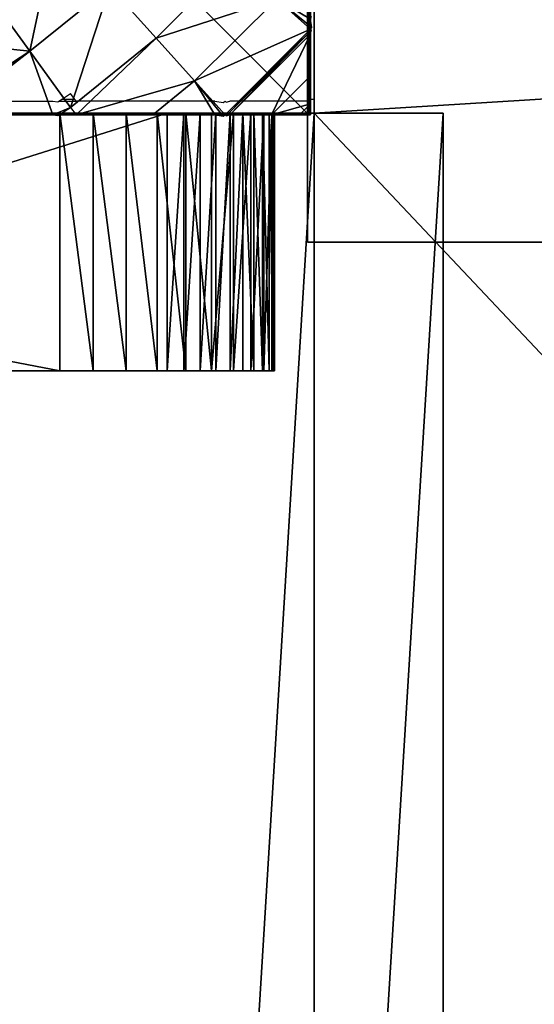
# Model space of a CAD drawing. Units: centimetres. Extents: x -266 to 424, y -382 to 525.
# Drawn here: x -73 to -70, y -124 to -120 of the extents above; entities that cross this region are included whole.
import ezdxf

# ---------------------------------------------------------------- set-up
doc = ezdxf.new("R2010")
doc.units = ezdxf.units.CM
doc.header["$LTSCALE"] = 2.54
doc.layers.get('0').update_dxf_attribs({"true_color": 0xffffff})

# ---------------------------------------------------------------- blocks, each defined once
blk = doc.blocks.new('Group#81')
at = {"color": 0}
mesh = blk.add_polyface(dxfattribs=at)
corners = [(0.0144, 0.0062, 0), (0.0003, 7.987, 0), (0.0003, 0.0204, 0), (0.0195, 8.0062, 0), (7.9922, 0.0062, 0), (7.9871, 8.0062, 0), (8.0003, 7.993, 0), (8.0003, 0.0142, 0)]
mesh.append_faces([[corners[k] for k in face] for face in [(0, 1, 2), (6, 4, 7)]], dxfattribs={"vtx0": -1, "color": 0})
mesh.append_faces([[corners[k] for k in face] for face in [(1, 0, 3), (3, 4, 5), (5, 4, 6)]], dxfattribs={"vtx0": -1, "vtx1": -1, "color": 0})
mesh.append_faces([[corners[k] for k in face] for face in [(3, 0, 4)]], dxfattribs={"vtx0": -1, "vtx2": -1, "color": 0})
mesh = blk.add_polyface(dxfattribs=at)
corners = [(8.0003, 0.058, 0.5901), (8.0003, 7.993, 0), (8.0003, 0.0142, 0), (8.0003, 0.1888, 1.1747), (8.0003, 0.3825, 1.6867), (8.0003, 0.4528, 1.8247), (8.0003, 0.7418, 2.2991), (8.0003, 1.0997, 2.7418), (8.0003, 1.1109, 2.7538), (8.0011, 1.182, 2.826), (8.0003, 1.2087, 2.8516), (8.0003, 1.696, 3.2609), (8.0003, 1.7318, 3.2859), (8.0024, 1.7888, 3.3229), (8.0003, 1.8151, 3.34), (8.0003, 2.2241, 3.5696), (8.0003, 2.6459, 3.7566), (8.0032, 2.704, 3.7788), (8.0027, 2.7147, 3.7829), (8.0003, 2.7334, 3.7901), (8.0003, 3.1541, 3.8992), (8.0003, 3.5836, 3.9664), (8.0003, 4.0037, 3.9885), (8.0003, 4.4238, 3.9664), (8.0003, 4.8533, 3.8992), (8.0003, 5.2896, 3.7861), (8.0013, 5.2978, 3.7829), (8.0016, 5.3018, 3.7814), (8.0003, 5.3285, 3.7711), (8.0003, 5.7832, 3.5696), (8.0003, 6.2227, 3.3229), (8.0003, 6.3113, 3.2609), (8.0003, 6.8285, 2.8265), (8.0003, 6.9076, 2.7418), (8.0003, 7.2656, 2.2991), (8.0003, 7.5856, 1.7737), (8.0024, 7.5995, 1.7465), (8.0018, 7.604, 1.7377), (8.0003, 7.6102, 1.7255), (8.0003, 7.8186, 1.1747), (8.0003, 7.9494, 0.5901)]
mesh.append_faces([[corners[k] for k in face] for face in [(0, 1, 2), (1, 39, 40)]], dxfattribs={"vtx0": -1, "color": 0})
mesh.append_faces([[corners[k] for k in face] for face in [(1, 0, 3), (1, 3, 4), (1, 4, 5), (1, 5, 6), (1, 6, 7), (1, 7, 8), (1, 8, 9), (1, 9, 10), (1, 10, 11), (1, 11, 12), (1, 12, 13), (1, 13, 14), (1, 14, 15), (1, 15, 16), (1, 16, 17), (1, 17, 18), (1, 18, 19), (1, 19, 20), (1, 20, 21), (1, 21, 22), (1, 22, 23), (1, 23, 24), (1, 24, 25), (1, 25, 26), (1, 26, 27), (1, 27, 28), (1, 28, 29), (1, 29, 30), (1, 30, 31), (1, 31, 32), (1, 32, 33), (1, 33, 34), (1, 34, 35), (1, 35, 36), (1, 36, 37), (1, 37, 38), (1, 38, 39)]], dxfattribs={"vtx0": -1, "vtx2": -1, "color": 0})
mesh = blk.add_polyface(dxfattribs=at)
corners = [(7.6427, 0.7267, 2.8265), (7.0645, 0.6038, 3.3229), (7.2803, 0.3642, 2.8265), (7.4032, 0.9424, 3.3229)]
mesh.append_faces([[corners[k] for k in face] for face in [(0, 1, 2), (1, 0, 3)]], dxfattribs={"vtx0": -1, "color": 0})
mesh = blk.add_polyface(dxfattribs=at)
corners = [(6.6924, 0.3024, 3.3229), (6.8153, 0.8806, 3.7829), (6.4734, 0.6038, 3.7829), (7.0645, 0.6038, 3.3229)]
mesh.append_faces([[corners[k] for k in face] for face in [(0, 1, 2), (1, 0, 3)]], dxfattribs={"vtx0": -1, "color": 0})
mesh = blk.add_polyface(dxfattribs=at)
corners = [(8.0066, 0.4129, 1.7465), (7.8424, 0.5469, 2.2991), (8.0001, 0.4049, 1.7465), (8.0003, 0.4528, 1.8247), (8.0003, 0.7418, 2.2991)]
mesh.append_faces([[corners[k] for k in face] for face in [(0, 1, 2), (1, 3, 4)]], dxfattribs={"vtx0": -1, "color": 0})
mesh.append_faces([[corners[k] for k in face] for face in [(1, 0, 3)]], dxfattribs={"vtx0": -1, "vtx2": -1, "color": 0})
mesh = blk.add_polyface(dxfattribs=at)
corners = [(7.8424, 0.5469, 2.2991), (7.2803, 0.3642, 2.8265), (7.4601, 0.1645, 2.2991), (7.6427, 0.7267, 2.8265)]
mesh.append_faces([[corners[k] for k in face] for face in [(0, 1, 2), (1, 0, 3)]], dxfattribs={"vtx0": -1, "color": 0})
mesh = blk.add_polyface(dxfattribs=at)
corners = [(6.6924, 0.3024, 3.3229), (6.1045, 0.3642, 3.7829), (6.2908, 0.0416, 3.3229), (6.4734, 0.6038, 3.7829)]
mesh.append_faces([[corners[k] for k in face] for face in [(0, 1, 2), (1, 0, 3)]], dxfattribs={"vtx0": -1, "color": 0})
mesh = blk.add_polyface(dxfattribs=at)
corners = [(7.0645, 0.6038, 3.3229), (6.8819, 0.0416, 2.8265), (7.2803, 0.3642, 2.8265), (6.6924, 0.3024, 3.3229)]
mesh.append_faces([[corners[k] for k in face] for face in [(0, 1, 2), (1, 0, 3)]], dxfattribs={"vtx0": -1, "color": 0})
mesh = blk.add_polyface(dxfattribs=at)
corners = [(8.0001, 0.4049, 1.7465), (7.4601, 0.1645, 2.2991), (7.602, 0.0069, 1.7465), (7.8424, 0.5469, 2.2991)]
mesh.append_faces([[corners[k] for k in face] for face in [(0, 1, 2), (1, 0, 3)]], dxfattribs={"vtx0": -1, "color": 0})
mesh = blk.add_polyface(dxfattribs=at)
corners = [(8.0003, 0.3825, 1.6867), (7.8177, 0.0062, 1.1747), (8.0003, 0.1888, 1.1747), (7.624, 0.0062, 1.6867), (8.0049, 0.4006, 1.7223), (7.6066, 0.0018, 1.7208), (7.602, 0.0069, 1.7465), (8.0001, 0.4049, 1.7465)]
mesh.append_faces([[corners[k] for k in face] for face in [(0, 1, 2), (6, 4, 7)]], dxfattribs={"vtx0": -1, "color": 0})
mesh.append_faces([[corners[k] for k in face] for face in [(1, 0, 3), (3, 4, 5), (5, 4, 6)]], dxfattribs={"vtx0": -1, "vtx1": -1, "color": 0})
mesh.append_faces([[corners[k] for k in face] for face in [(3, 0, 4)]], dxfattribs={"vtx0": -1, "vtx2": -1, "color": 0})
mesh = blk.add_polyface(dxfattribs=at)
corners = [(8.0003, 0.0281, 0.4181), (8.0003, 0.0142, 0), (8.0003, 0.0062, 0), (8.0003, 0.058, 0.5901), (8.0003, 0.0936, 0.8317), (8.0003, 0.1888, 1.1747), (8.0003, 0.202, 1.2361), (8.0003, 0.3825, 1.6867), (8.0003, 0.352, 1.627)]
mesh.append_faces([[corners[k] for k in face] for face in [(0, 1, 2), (7, 6, 8)]], dxfattribs={"vtx0": -1, "color": 0})
mesh.append_faces([[corners[k] for k in face] for face in [(1, 0, 3), (3, 4, 5), (5, 6, 7)]], dxfattribs={"vtx0": -1, "vtx1": -1, "color": 0})
mesh.append_faces([[corners[k] for k in face] for face in [(3, 0, 4), (5, 4, 6)]], dxfattribs={"vtx0": -1, "vtx2": -1, "color": 0})
mesh = blk.add_polyface(dxfattribs=at)
corners = [(7.4601, 0.1645, 2.2991), (6.9076, 0.0062, 2.7406), (7.2646, 0.0062, 2.2991), (7.2803, 0.3642, 2.8265), (6.8819, 0.0416, 2.8265)]
mesh.append_faces([[corners[k] for k in face] for face in [(0, 1, 2), (1, 3, 4)]], dxfattribs={"vtx0": -1, "color": 0})
mesh.append_faces([[corners[k] for k in face] for face in [(1, 0, 3)]], dxfattribs={"vtx0": -1, "vtx2": -1, "color": 0})
mesh = blk.add_polyface(dxfattribs=at)
corners = [(6.8819, 0.0416, 2.8265), (6.7992, 0.0062, 2.8502), (6.8229, 0.0033, 2.8265), (6.6924, 0.3024, 3.3229), (6.3112, 0.0062, 3.26), (6.2908, 0.0416, 3.3229)]
mesh.append_faces([[corners[k] for k in face] for face in [(0, 1, 2), (4, 3, 5)]], dxfattribs={"vtx0": -1, "color": 0})
mesh.append_faces([[corners[k] for k in face] for face in [(1, 3, 4)]], dxfattribs={"vtx0": -1, "vtx1": -1, "color": 0})
mesh.append_faces([[corners[k] for k in face] for face in [(1, 0, 3)]], dxfattribs={"vtx0": -1, "vtx2": -1, "color": 0})
mesh = blk.add_polyface(dxfattribs=at)
corners = [(8.0003, 0.058, 0.5901), (7.8177, 0.0062, 1.1747), (7.9485, 0.0062, 0.5901), (8.0003, 0.1888, 1.1747)]
mesh.append_faces([[corners[k] for k in face] for face in [(0, 1, 2), (1, 0, 3)]], dxfattribs={"vtx0": -1, "color": 0})
mesh = blk.add_polyface(dxfattribs=at)
corners = [(7.4601, 0.1645, 2.2991), (7.5935, 0, 1.7465), (7.602, 0.0069, 1.7465), (7.5542, 0.0062, 1.8236), (7.2646, 0.0062, 2.2991)]
mesh.append_faces([[corners[k] for k in face] for face in [(0, 1, 2), (3, 0, 4)]], dxfattribs={"vtx0": -1, "color": 0})
mesh.append_faces([[corners[k] for k in face] for face in [(1, 0, 3)]], dxfattribs={"vtx0": -1, "vtx1": -1, "color": 0})
mesh = blk.add_polyface(dxfattribs=at)
corners = [(8.0003, 0.058, 0.5901), (7.9922, 0.0062, 0), (8.0003, 0.0142, 0), (7.9485, 0.0062, 0.5901)]
mesh.append_faces([[corners[k] for k in face] for face in [(0, 1, 2), (1, 0, 3)]], dxfattribs={"vtx0": -1, "color": 0})
mesh = blk.add_polyface(dxfattribs=at)
corners = [(0.0581, 0.0062, 0.5901), (7.9922, 0.0062, 0), (0.0144, 0.0062, 0), (7.9485, 0.0062, 0.5901), (0.1888, 0.0062, 1.1747), (7.8177, 0.0062, 1.1747), (0.4001, 0.0062, 1.7329), (7.624, 0.0062, 1.6867), (7.5542, 0.0062, 1.8236), (0.4032, 0.0054, 1.7391), (0.407, 0.0049, 1.7465), (0.4153, 0.0062, 1.7628), (0.5362, 0.0062, 2), (7.2646, 0.0062, 2.2991), (0.7642, 0.0062, 2.3511), (6.9076, 0.0062, 2.7406), (1.0277, 0.0062, 2.6765), (1.1792, 0.0062, 2.8265), (6.8916, 0.0062, 2.7578), (6.7992, 0.0062, 2.8502), (1.3237, 0.0062, 2.9726), (6.3112, 0.0062, 3.26), (1.6491, 0.0062, 3.2361), (1.7853, 0.0062, 3.3229), (6.2682, 0.0062, 3.2901), (6.2176, 0.0044, 3.3229), (2.2235, 0.0062, 3.569), (6.1943, 0.0062, 3.3381), (5.7831, 0.0062, 3.569), (2.6911, 0.0062, 3.7762), (5.3547, 0.0062, 3.7588), (5.303, 0.0036, 3.7786), (2.7051, 0.0055, 3.7816), (5.2918, 0.0042, 3.7829), (2.7087, 0.0058, 3.7829), (2.7121, 0.0062, 3.7842), (5.2758, 0.0062, 3.7891), (3.1536, 0.0062, 3.8987), (4.853, 0.0062, 3.8987), (3.5831, 0.0062, 3.9659), (4.4234, 0.0062, 3.9659), (4.0033, 0.0062, 3.988)]
mesh.append_faces([[corners[k] for k in face] for face in [(0, 1, 2), (40, 39, 41)]], dxfattribs={"vtx0": -1, "color": 0})
mesh.append_faces([[corners[k] for k in face] for face in [(1, 0, 3), (3, 4, 5), (5, 6, 7), (7, 6, 8), (8, 12, 13), (13, 14, 15), (15, 17, 18), (18, 17, 19), (19, 20, 21), (21, 23, 24), (24, 23, 25), (25, 26, 27), (27, 26, 28), (28, 29, 30), (30, 29, 31), (31, 32, 33), (33, 35, 36), (36, 37, 38), (38, 39, 40)]], dxfattribs={"vtx0": -1, "vtx1": -1, "color": 0})
mesh.append_faces([[corners[k] for k in face] for face in [(3, 0, 4), (5, 4, 6), (8, 6, 9), (8, 9, 10), (8, 10, 11), (8, 11, 12), (13, 12, 14), (15, 14, 16), (15, 16, 17), (19, 17, 20), (21, 20, 22), (21, 22, 23), (25, 23, 26), (28, 26, 29), (31, 29, 32), (33, 32, 34), (33, 34, 35), (36, 35, 37), (38, 37, 39)]], dxfattribs={"vtx0": -1, "vtx2": -1, "color": 0})
mesh = blk.add_polyface(dxfattribs=at)
corners = [(7.2646, 0.0062, 2.2991), (7.4644, 0.0062, 2), (7.5542, 0.0062, 1.8236), (7.2363, 0.0062, 2.3511), (6.9076, 0.0062, 2.7406), (6.9728, 0.0062, 2.6765)]
mesh.append_faces([[corners[k] for k in face] for face in [(0, 1, 2), (3, 4, 5)]], dxfattribs={"vtx0": -1, "color": 0})
mesh.append_faces([[corners[k] for k in face] for face in [(1, 0, 3)]], dxfattribs={"vtx0": -1, "vtx1": -1, "color": 0})
mesh.append_faces([[corners[k] for k in face] for face in [(3, 0, 4)]], dxfattribs={"vtx0": -1, "vtx2": -1, "color": 0})
mesh = blk.add_polyface(dxfattribs=at)
corners = [(7.9485, 0.0062, 0.5901), (8.0003, 0.0062, 0), (7.9922, 0.0062, 0), (7.9783, 0.0062, 0.4181), (7.9128, 0.0062, 0.8317), (7.8177, 0.0062, 1.1747), (7.8045, 0.0062, 1.2361), (7.624, 0.0062, 1.6867), (7.6544, 0.0062, 1.627)]
mesh.append_faces([[corners[k] for k in face] for face in [(0, 1, 2), (6, 7, 8)]], dxfattribs={"vtx0": -1, "color": 0})
mesh.append_faces([[corners[k] for k in face] for face in [(1, 0, 3), (3, 0, 4), (4, 5, 6)]], dxfattribs={"vtx0": -1, "vtx1": -1, "color": 0})
mesh.append_faces([[corners[k] for k in face] for face in [(4, 0, 5), (6, 5, 7)]], dxfattribs={"vtx0": -1, "vtx2": -1, "color": 0})
blk = doc.blocks.new('STEEL+ noga 265')
at = {"color": 252, "true_color": 0x8e8e8e, "rotation": 269.9999999999999}
blk.add_blockref('Group#81', (0, 8.0242, 265), dxfattribs=at)
at = {"color": 253, "true_color": 0xa8a8a8}
mesh = blk.add_polyface(dxfattribs=at)
corners = [(0.0142, 8.0066, 265), (0.0142, 0.0066), (0.0142, 0.0066, 265), (0.0142, 8.0066)]
mesh.append_faces([[corners[k] for k in face] for face in [(0, 1, 2), (1, 0, 3)]], dxfattribs={"vtx0": -1, "color": 253})
mesh = blk.add_polyface(dxfattribs=at)
corners = [(8.0142, 0.0066, 265), (0.0142, 8.0066, 265), (0.0142, 0.0066, 265), (8.0142, 8.0066, 265)]
mesh.append_faces([[corners[k] for k in face] for face in [(0, 1, 2), (1, 0, 3)]], dxfattribs={"vtx0": -1, "color": 253})
mesh = blk.add_polyface(dxfattribs=at)
corners = [(0.0142, 8.0066), (8.0142, 0.0066), (0.0142, 0.0066), (8.0142, 8.0066)]
mesh.append_faces([[corners[k] for k in face] for face in [(0, 1, 2), (1, 0, 3)]], dxfattribs={"vtx0": -1, "color": 253})
mesh = blk.add_polyface(dxfattribs=at)
corners = [(8.0142, 0.0066, 265), (0.0142, 0.0066), (8.0142, 0.0066), (0.0142, 0.0066, 265)]
mesh.append_faces([[corners[k] for k in face] for face in [(0, 1, 2), (1, 0, 3)]], dxfattribs={"vtx0": -1, "color": 253})
blk = doc.blocks.new('Group#6')
at = {"color": 0}
mesh = blk.add_polyface(dxfattribs=at)
corners = [(5, 64.5122, -0.6627), (1, -0.52, -0.6627), (1, 64.5122, -0.6627), (5, -0.52, -0.6627)]
mesh.append_faces([[corners[k] for k in face] for face in [(0, 1, 2), (1, 0, 3)]], dxfattribs={"vtx0": -1, "color": 0})
mesh = blk.add_polyface(dxfattribs=at)
corners = [(1, -0.52, 2), (5, 64.5122, 2), (1, 64.5122, 2), (5, -0.52, 2)]
mesh.append_faces([[corners[k] for k in face] for face in [(0, 1, 2), (1, 0, 3)]], dxfattribs={"vtx0": -1, "color": 0})
mesh = blk.add_polyface(dxfattribs=at)
corners = [(1, 64.5122, 2), (5, 64.5122, -0.6627), (1, 64.5122, -0.6627), (5, 64.5122, 2)]
mesh.append_faces([[corners[k] for k in face] for face in [(0, 1, 2), (1, 0, 3)]], dxfattribs={"vtx0": -1, "color": 0})
mesh = blk.add_polyface(dxfattribs=at)
corners = [(5, 64.5122, -0.6627), (5, -0.52, 2), (5, -0.52, -0.6627), (5, 64.5122, 2)]
mesh.append_faces([[corners[k] for k in face] for face in [(0, 1, 2), (1, 0, 3)]], dxfattribs={"vtx0": -1, "color": 0})
mesh = blk.add_polyface(dxfattribs=at)
corners = [(5, -0.52, 2), (1, -0.52, -0.6627), (5, -0.52, -0.6627), (1, -0.52, 2)]
mesh.append_faces([[corners[k] for k in face] for face in [(0, 1, 2), (1, 0, 3)]], dxfattribs={"vtx0": -1, "color": 0})
blk = doc.blocks.new('Group#9')
at = {"color": 0, "rotation": 270}
blk.add_blockref('Group#6', (13.3772, 75.8087, 5), dxfattribs=at)
at = {"color": 0}
blk.add_blockref('Group#6', (8.4894, 6.8965, 5), dxfattribs=at)
blk = doc.blocks.new('Grupa#401')
at = {"color": 18, "true_color": 0x000000}
mesh = blk.add_polyface(dxfattribs=at)
corners = [(80.8894, 69.9565, 0), (76.8894, 4.9253, 0), (76.8894, 69.9565, 0), (80.8894, 4.9253, 0), (76.8894, 73.9565), (11.8894, 69.9565, 0), (11.8894, 73.9565), (11.8894, 4.9253, 0), (11.8894, 0.9565), (76.8894, 0.9565), (7.8894, 4.9253, 0), (7.8894, 69.9565, 0)]
mesh.append_faces([[corners[k] for k in face] for face in [(1, 0, 3), (4, 5, 6), (5, 10, 11)]], dxfattribs={"vtx0": -1, "color": 18})
mesh.append_faces([[corners[k] for k in face] for face in [(0, 1, 2), (7, 4, 8), (8, 4, 9), (9, 2, 1), (10, 5, 7)]], dxfattribs={"vtx0": -1, "vtx1": -1, "color": 18})
mesh.append_faces([[corners[k] for k in face] for face in [(5, 4, 7)]], dxfattribs={"vtx0": -1, "vtx1": -1, "vtx2": -1, "color": 18})
mesh.append_faces([[corners[k] for k in face] for face in [(9, 4, 2)]], dxfattribs={"vtx0": -1, "vtx2": -1, "color": 18})
mesh = blk.add_polyface(dxfattribs=at)
corners = [(76.8894, 0.9565, 1.5), (11.8894, 4.9253, 1.5), (11.8894, 0.9565, 1.5), (11.8894, 69.9565, 1.5), (11.8894, 73.9565, 1.5), (76.8894, 73.9565, 1.5), (76.8894, 4.9253, 1.5), (76.8894, 69.9565, 1.5), (80.8894, 4.9253, 1.5), (80.8894, 69.9565, 1.5), (7.8894, 69.9565, 1.5), (7.8894, 4.9253, 1.5)]
mesh.append_faces([[corners[k] for k in face] for face in [(0, 1, 2), (7, 8, 9), (1, 10, 11)]], dxfattribs={"vtx0": -1, "color": 18})
mesh.append_faces([[corners[k] for k in face] for face in [(3, 0, 4), (4, 0, 5), (5, 6, 7), (10, 1, 3)]], dxfattribs={"vtx0": -1, "vtx1": -1, "color": 18})
mesh.append_faces([[corners[k] for k in face] for face in [(1, 0, 3)]], dxfattribs={"vtx0": -1, "vtx1": -1, "vtx2": -1, "color": 18})
mesh.append_faces([[corners[k] for k in face] for face in [(5, 0, 6), (7, 6, 8)]], dxfattribs={"vtx0": -1, "vtx2": -1, "color": 18})
mesh = blk.add_polyface(dxfattribs=at)
corners = [(11.8894, 73.9565, 1.5), (11.8894, 69.9565, 0), (11.8894, 69.9565, 1.5), (11.8894, 73.9565)]
mesh.append_faces([[corners[k] for k in face] for face in [(0, 1, 2), (1, 0, 3)]], dxfattribs={"vtx0": -1, "color": 18})
mesh = blk.add_polyface(dxfattribs=at)
corners = [(7.8894, 69.9565, 0), (11.8894, 69.9565, 1.5), (11.8894, 69.9565, 0), (7.8894, 69.9565, 1.5)]
mesh.append_faces([[corners[k] for k in face] for face in [(0, 1, 2), (1, 0, 3)]], dxfattribs={"vtx0": -1, "color": 18})
blk = doc.blocks.new('STEEL+ 65 podest kwadratowy#1 lidka')
at = {"color": 18, "true_color": 0x000000}
blk.add_blockref('Grupa#401', (0.5727, 0.5557, 7.2009), dxfattribs=at)
at = {"color": 253, "true_color": 0xa8a8a8, "zscale": 1.508913635561327}
blk.add_blockref('Group#9', (-0.4273, -0.8965, -3.3614), dxfattribs=at)
blk = doc.blocks.new('Komponent#12')
at = {"color": 252, "true_color": 0x8e8e8e}
mesh = blk.add_polyface(dxfattribs=at)
corners = [(0, 0.0062, 18.1516), (0, 0, 1), (0, 0, 18.0734), (0, 0.0123, 0.8436), (0, 0.0245, 18.2279), (0, 0.049, 0.691), (0, 0.0545, 18.3004), (0, 0.109, 0.546), (0, 0.0955, 18.3673), (0, 0.1465, 18.4269), (0, 0.191, 0.4122), (0, 0.2061, 18.4779), (0, 0.2929, 0.2929), (0, 0.273, 18.5189), (0, 0.3455, 18.5489), (0, 0.4122, 0.191), (0, 0.4218, 18.5672), (0, 0.546, 0.109), (0, 0.5, 18.5734), (0, 4.3075, 18.5734), (0, 0.691, 0.0489), (0, 0.8436, 0.0123), (0, 1), (0, 7.2557), (0, 4.3828, 18.5677), (0, 4.4564, 18.5507), (0, 4.5267, 18.5228), (0, 4.5919, 18.4846), (0, 4.6506, 18.437), (0, 4.7015, 18.3812), (0, 14.4099, 5.955), (0, 7.4207, 0.0137), (0, 7.5813, 0.0545), (0, 7.7328, 0.1212), (0, 7.8713, 0.212), (0, 14.3237, 5.2531), (0, 14.3816, 5.3062), (0, 14.4304, 5.3676), (0, 14.4532, 5.8896), (0, 14.4691, 5.4358), (0, 14.4858, 5.8182), (0, 14.4965, 5.5093), (0, 14.5067, 5.7426), (0, 14.5122, 5.5862), (0, 14.5156, 5.6646)]
mesh.append_faces([[corners[k] for k in face] for face in [(0, 1, 2), (43, 42, 44)]], dxfattribs={"vtx0": -1, "color": 252})
mesh.append_faces([[corners[k] for k in face] for face in [(1, 0, 3), (3, 4, 5), (5, 6, 7), (7, 9, 10), (10, 11, 12), (12, 14, 15), (15, 16, 17), (17, 19, 20), (20, 19, 21), (21, 19, 22), (22, 19, 23), (23, 30, 31), (31, 30, 32), (32, 30, 33), (33, 30, 34), (34, 30, 35), (35, 30, 36), (36, 30, 37), (37, 38, 39), (39, 40, 41), (41, 42, 43)]], dxfattribs={"vtx0": -1, "vtx1": -1, "color": 252})
mesh.append_faces([[corners[k] for k in face] for face in [(3, 0, 4), (5, 4, 6), (7, 6, 8), (7, 8, 9), (10, 9, 11), (12, 11, 13), (12, 13, 14), (15, 14, 16), (17, 16, 18), (17, 18, 19), (23, 19, 24), (23, 24, 25), (23, 25, 26), (23, 26, 27), (23, 27, 28), (23, 28, 29), (23, 29, 30), (37, 30, 38), (39, 38, 40), (41, 40, 42)]], dxfattribs={"vtx0": -1, "vtx2": -1, "color": 252})
mesh = blk.add_polyface(dxfattribs=at)
corners = [(1.2, 0.0123, 0.8436), (1.2, 0, 18.0734), (1.2, 0, 1), (1.2, 0.0062, 18.1516), (1.2, 0.0245, 18.2279), (1.2, 0.049, 0.691), (1.2, 0.0545, 18.3004), (1.2, 0.109, 0.546), (1.2, 0.0955, 18.3673), (1.2, 0.1465, 18.4269), (1.2, 0.191, 0.4122), (1.2, 0.2061, 18.4779), (1.2, 0.2929, 0.2929), (1.2, 0.273, 18.5189), (1.2, 0.3455, 18.5489), (1.2, 0.4122, 0.191), (1.2, 0.4218, 18.5672), (1.2, 0.546, 0.109), (1.2, 0.5, 18.5734), (1.2, 4.3075, 18.5734), (1.2, 0.691, 0.0489), (1.2, 0.8436, 0.0123), (1.2, 1), (1.2, 7.2557), (1.2, 4.3828, 18.5677), (1.2, 4.4564, 18.5507), (1.2, 4.5267, 18.5228), (1.2, 4.5919, 18.4846), (1.2, 4.6506, 18.437), (1.2, 4.7015, 18.3812), (1.2, 14.4099, 5.955), (1.2, 7.4207, 0.0137), (1.2, 7.5813, 0.0545), (1.2, 7.7328, 0.1212), (1.2, 7.8713, 0.212), (1.2, 14.3237, 5.2531), (1.2, 14.3816, 5.3062), (1.2, 14.4304, 5.3676), (1.2, 14.4532, 5.8896), (1.2, 14.4691, 5.4358), (1.2, 14.4858, 5.8182), (1.2, 14.4965, 5.5093), (1.2, 14.5067, 5.7426), (1.2, 14.5122, 5.5862), (1.2, 14.5156, 5.6646)]
mesh.append_faces([[corners[k] for k in face] for face in [(0, 1, 2), (42, 43, 44)]], dxfattribs={"vtx0": -1, "color": 252})
mesh.append_faces([[corners[k] for k in face] for face in [(1, 0, 3), (3, 0, 4), (4, 5, 6), (6, 7, 8), (8, 7, 9), (9, 10, 11), (11, 12, 13), (13, 12, 14), (14, 15, 16), (16, 17, 18), (18, 17, 19), (19, 23, 24), (24, 23, 25), (25, 23, 26), (26, 23, 27), (27, 23, 28), (28, 23, 29), (29, 23, 30), (30, 37, 38), (38, 39, 40), (40, 41, 42)]], dxfattribs={"vtx0": -1, "vtx1": -1, "color": 252})
mesh.append_faces([[corners[k] for k in face] for face in [(4, 0, 5), (6, 5, 7), (9, 7, 10), (11, 10, 12), (14, 12, 15), (16, 15, 17), (19, 17, 20), (19, 20, 21), (19, 21, 22), (19, 22, 23), (30, 23, 31), (30, 31, 32), (30, 32, 33), (30, 33, 34), (30, 34, 35), (30, 35, 36), (30, 36, 37), (38, 37, 39), (40, 39, 41), (42, 41, 43)]], dxfattribs={"vtx0": -1, "vtx2": -1, "color": 252})
mesh = blk.add_polyface(dxfattribs=at)
corners = [(1.2, 7.2557), (0, 1), (0, 7.2557), (1.2, 1)]
mesh.append_faces([[corners[k] for k in face] for face in [(0, 1, 2), (1, 0, 3)]], dxfattribs={"vtx0": -1, "color": 252})
mesh = blk.add_polyface(dxfattribs=at)
corners = [(1.2, 0.5, 18.5734), (0, 4.3075, 18.5734), (0, 0.5, 18.5734), (1.2, 4.3075, 18.5734)]
mesh.append_faces([[corners[k] for k in face] for face in [(0, 1, 2), (1, 0, 3)]], dxfattribs={"vtx0": -1, "color": 252})
mesh = blk.add_polyface(dxfattribs=at)
corners = [(1.2, 1), (0, 0.8436, 0.0123), (0, 1), (1.2, 0.8436, 0.0123)]
mesh.append_faces([[corners[k] for k in face] for face in [(0, 1, 2), (1, 0, 3)]], dxfattribs={"vtx0": -1, "color": 252})
mesh = blk.add_polyface(dxfattribs=at)
corners = [(1.2, 0.8436, 0.0123), (0, 0.691, 0.0489), (0, 0.8436, 0.0123), (1.2, 0.691, 0.0489)]
mesh.append_faces([[corners[k] for k in face] for face in [(0, 1, 2), (1, 0, 3)]], dxfattribs={"vtx0": -1, "color": 252})
mesh = blk.add_polyface(dxfattribs=at)
corners = [(1.2, 0.691, 0.0489), (0, 0.546, 0.109), (0, 0.691, 0.0489), (1.2, 0.546, 0.109)]
mesh.append_faces([[corners[k] for k in face] for face in [(0, 1, 2), (1, 0, 3)]], dxfattribs={"vtx0": -1, "color": 252})
mesh = blk.add_polyface(dxfattribs=at)
corners = [(1.2, 0.546, 0.109), (0, 0.4122, 0.191), (0, 0.546, 0.109), (1.2, 0.4122, 0.191)]
mesh.append_faces([[corners[k] for k in face] for face in [(0, 1, 2), (1, 0, 3)]], dxfattribs={"vtx0": -1, "color": 252})
mesh = blk.add_polyface(dxfattribs=at)
corners = [(1.2, 0.4218, 18.5672), (0, 0.5, 18.5734), (0, 0.4218, 18.5672), (1.2, 0.5, 18.5734)]
mesh.append_faces([[corners[k] for k in face] for face in [(0, 1, 2), (1, 0, 3)]], dxfattribs={"vtx0": -1, "color": 252})
mesh = blk.add_polyface(dxfattribs=at)
corners = [(1.2, 0.3455, 18.5489), (0, 0.4218, 18.5672), (0, 0.3455, 18.5489), (1.2, 0.4218, 18.5672)]
mesh.append_faces([[corners[k] for k in face] for face in [(0, 1, 2), (1, 0, 3)]], dxfattribs={"vtx0": -1, "color": 252})
mesh = blk.add_polyface(dxfattribs=at)
corners = [(1.2, 0.4122, 0.191), (0, 0.2929, 0.2929), (0, 0.4122, 0.191), (1.2, 0.2929, 0.2929)]
mesh.append_faces([[corners[k] for k in face] for face in [(0, 1, 2), (1, 0, 3)]], dxfattribs={"vtx0": -1, "color": 252})
mesh = blk.add_polyface(dxfattribs=at)
corners = [(1.2, 0.273, 18.5189), (0, 0.3455, 18.5489), (0, 0.273, 18.5189), (1.2, 0.3455, 18.5489)]
mesh.append_faces([[corners[k] for k in face] for face in [(0, 1, 2), (1, 0, 3)]], dxfattribs={"vtx0": -1, "color": 252})
mesh = blk.add_polyface(dxfattribs=at)
corners = [(1.2, 0.191, 0.4122), (0, 0.2929, 0.2929), (1.2, 0.2929, 0.2929), (0, 0.191, 0.4122)]
mesh.append_faces([[corners[k] for k in face] for face in [(0, 1, 2), (1, 0, 3)]], dxfattribs={"vtx0": -1, "color": 252})
mesh = blk.add_polyface(dxfattribs=at)
corners = [(1.2, 0.2061, 18.4779), (0, 0.273, 18.5189), (0, 0.2061, 18.4779), (1.2, 0.273, 18.5189)]
mesh.append_faces([[corners[k] for k in face] for face in [(0, 1, 2), (1, 0, 3)]], dxfattribs={"vtx0": -1, "color": 252})
mesh = blk.add_polyface(dxfattribs=at)
corners = [(1.2, 0.1465, 18.4269), (0, 0.2061, 18.4779), (0, 0.1465, 18.4269), (1.2, 0.2061, 18.4779)]
mesh.append_faces([[corners[k] for k in face] for face in [(0, 1, 2), (1, 0, 3)]], dxfattribs={"vtx0": -1, "color": 252})
mesh = blk.add_polyface(dxfattribs=at)
corners = [(1.2, 0.109, 0.546), (0, 0.191, 0.4122), (1.2, 0.191, 0.4122), (0, 0.109, 0.546)]
mesh.append_faces([[corners[k] for k in face] for face in [(0, 1, 2), (1, 0, 3)]], dxfattribs={"vtx0": -1, "color": 252})
mesh = blk.add_polyface(dxfattribs=at)
corners = [(1.2, 0.1465, 18.4269), (0, 0.0955, 18.3673), (1.2, 0.0955, 18.3673), (0, 0.1465, 18.4269)]
mesh.append_faces([[corners[k] for k in face] for face in [(0, 1, 2), (1, 0, 3)]], dxfattribs={"vtx0": -1, "color": 252})
mesh = blk.add_polyface(dxfattribs=at)
corners = [(1.2, 0.049, 0.691), (0, 0.109, 0.546), (1.2, 0.109, 0.546), (0, 0.049, 0.691)]
mesh.append_faces([[corners[k] for k in face] for face in [(0, 1, 2), (1, 0, 3)]], dxfattribs={"vtx0": -1, "color": 252})
mesh = blk.add_polyface(dxfattribs=at)
corners = [(1.2, 0.0955, 18.3673), (0, 0.0545, 18.3004), (1.2, 0.0545, 18.3004), (0, 0.0955, 18.3673)]
mesh.append_faces([[corners[k] for k in face] for face in [(0, 1, 2), (1, 0, 3)]], dxfattribs={"vtx0": -1, "color": 252})
mesh = blk.add_polyface(dxfattribs=at)
corners = [(1.2, 0.0545, 18.3004), (0, 0.0245, 18.2279), (1.2, 0.0245, 18.2279), (0, 0.0545, 18.3004)]
mesh.append_faces([[corners[k] for k in face] for face in [(0, 1, 2), (1, 0, 3)]], dxfattribs={"vtx0": -1, "color": 252})
mesh = blk.add_polyface(dxfattribs=at)
corners = [(1.2, 0.0123, 0.8436), (0, 0.049, 0.691), (1.2, 0.049, 0.691), (0, 0.0123, 0.8436)]
mesh.append_faces([[corners[k] for k in face] for face in [(0, 1, 2), (1, 0, 3)]], dxfattribs={"vtx0": -1, "color": 252})
mesh = blk.add_polyface(dxfattribs=at)
corners = [(1.2, 0.0245, 18.2279), (0, 0.0062, 18.1516), (1.2, 0.0062, 18.1516), (0, 0.0245, 18.2279)]
mesh.append_faces([[corners[k] for k in face] for face in [(0, 1, 2), (1, 0, 3)]], dxfattribs={"vtx0": -1, "color": 252})
mesh = blk.add_polyface(dxfattribs=at)
corners = [(1.2, 0, 1), (0, 0.0123, 0.8436), (1.2, 0.0123, 0.8436), (0, 0, 1)]
mesh.append_faces([[corners[k] for k in face] for face in [(0, 1, 2), (1, 0, 3)]], dxfattribs={"vtx0": -1, "color": 252})
mesh = blk.add_polyface(dxfattribs=at)
corners = [(1.2, 0.0062, 18.1516), (0, 0, 18.0734), (1.2, 0, 18.0734), (0, 0.0062, 18.1516)]
mesh.append_faces([[corners[k] for k in face] for face in [(0, 1, 2), (1, 0, 3)]], dxfattribs={"vtx0": -1, "color": 252})
mesh = blk.add_polyface(dxfattribs=at)
corners = [(1.2, 0, 18.0734), (0, 0, 1), (1.2, 0, 1), (0, 0, 18.0734)]
mesh.append_faces([[corners[k] for k in face] for face in [(0, 1, 2), (1, 0, 3)]], dxfattribs={"vtx0": -1, "color": 252})
blk = doc.blocks.new('STEEL+  65 sklepik lidka')
at = {"color": 252, "true_color": 0x8e8e8e, "rotation": 270}
blk.add_blockref('Komponent#12', (2.1566, 16.5702, 75.5385), dxfattribs=at)
blk = doc.blocks.new('1713 2d')
for p, q in [((1772.916, -1383.322), (1812.916, -1383.322)), ((1812.916, -1383.322), (1812.916, -1383.496)), ((1809.233, -1383.496), (1809.052, -1383.449)), ((1812.916, -1383.496), (1809.233, -1383.496)), ((1812.916, -1383.496), (1812.996, -1383.496)), ((1812.996, -1383.577), (1812.916, -1383.496)), ((1812.996, -1383.496), (1812.996, -1383.577)), ((1812.996, -1383.577), (1812.996, -1387.259)), ((1813.04, -1387.432), (1812.989, -1387.478)), ((1813.058, -1387.563), (1812.989, -1387.478)), ((1813.04, -1387.432), (1812.996, -1387.259)), ((1812.996, -1387.956), (1813.058, -1387.563)), ((1812.996, -1387.956), (1812.996, -1394.422)), ((1812.916, -1394.48), (1812.642, -1394.679)), ((1812.916, -1395.102), (1812.642, -1394.679)), ((1812.996, -1394.422), (1812.916, -1394.48)), ((1812.916, -1394.48), (1812.916, -1395.102)), ((1812.996, -1395.225), (1812.996, -1394.422)), ((1812.996, -1395.225), (1812.916, -1395.102)), ((1813.025, -1395.27), (1812.996, -1395.225)), ((1812.996, -1395.507), (1813.025, -1395.27)), ((1812.996, -1400.386), (1812.996, -1395.507))]:
    blk.add_line(p, q)

msp = doc.modelspace()

# ---------------------------------------------------------------- block references
at = {"xscale": 0.1, "yscale": 0.1, "zscale": 0.1, "rotation": 270}
msp.add_blockref('1713 2d', (66.8799, 61.3101, -0.0411), dxfattribs=at)
at = {"color": 0}
for name, p, rotation in [('STEEL+  65 sklepik lidka', (-69.4819, -104.6752, 40.6919), 179.9999999999999), ('STEEL+ noga 265', (-71.4457, -120.0596), 90.00000000000006)]:
    msp.add_blockref(name, p, dxfattribs=dict(at, rotation=rotation))
msp.add_blockref('STEEL+ 65 podest kwadratowy#1 lidka', (-83.9143, -190.5576, 171.2991), dxfattribs=at)

doc.saveas('drawing.dxf')
